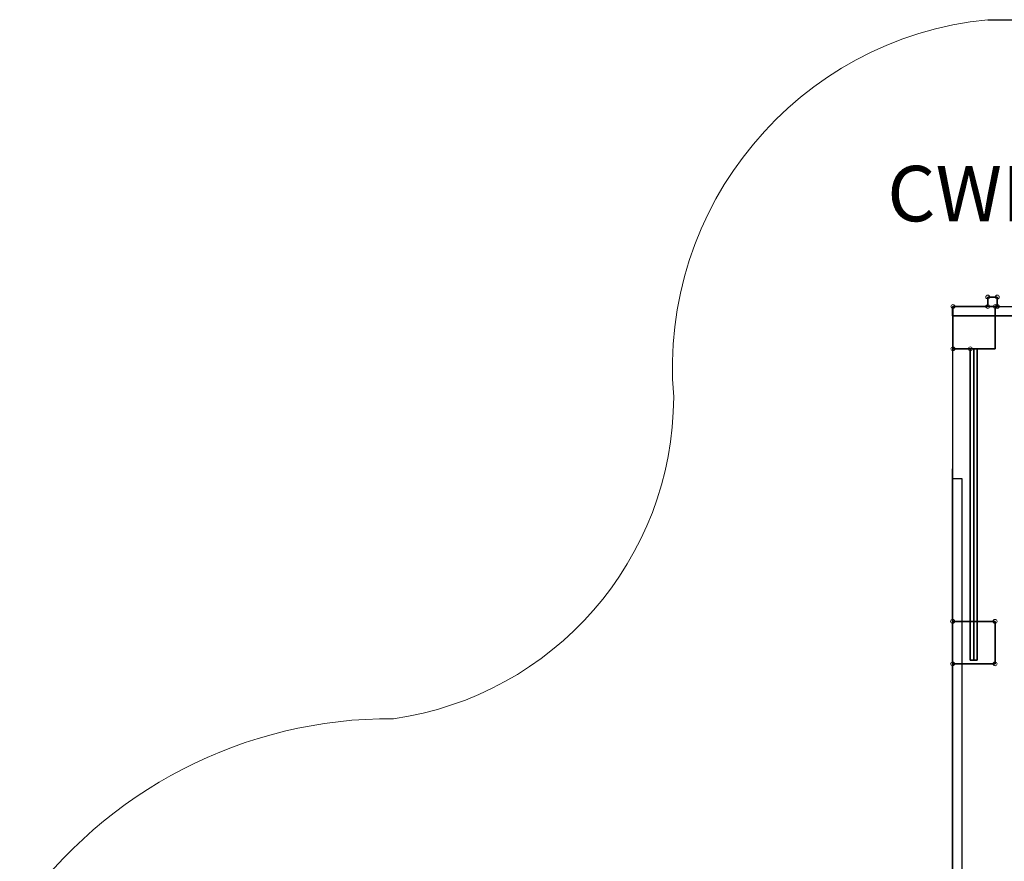
# Model space of a CAD drawing. Units: millimetres. Extents: x 35055 to 46558, y -48325 to -38668.
# Drawn here: x 35055 to 40377, y -43219 to -38668 of the extents above; entities that cross this region are included whole.
import ezdxf

# ---------------------------------------------------------------- set-up
doc = ezdxf.new("R2010")
doc.units = ezdxf.units.MM
doc.layers.add('МАФЫ НАШИ', color=7, linetype='Continuous', lineweight=25)
doc.styles.get("Standard").update_dxf_attribs({"font": 'ariali.ttf', "height": 200})

# ---------------------------------------------------------------- blocks, each defined once
blk = doc.blocks.new('ромь78щ87')
at = {"layer": 'МАФЫ НАШИ'}
blk.add_line((24799.5, -7344.6), (29314.3, -7344.6), dxfattribs=at)
at = {"layer": 'МАФЫ НАШИ', "lineweight": 13}
blk.add_lwpolyline([(24799.5, -7344.6, 0.4097), (23102, -9384.7, -0.373096), (21587.5, -11124.1, 0.246085), (19566.7, -12166.8)], format="xyb", dxfattribs=at)
at = {"layer": 'МАФЫ НАШИ', "lineweight": 25}
for points in [[(24799.5, -8844.6), (24799.5, -8895.8), (24799.5, -8844.6), (24850.6, -8844.6)], [(26544, -8895.8), (26544, -8946), (24608.3, -8946), (24608.3, -8895.8)], [(26544, -8895.8), (26544, -8946), (24608.3, -8946), (24608.3, -8895.8)], [(24839.9, -8895.8), (24839.9, -9124.6), (24611, -9124.6), (24611, -8895.8), (24839.9, -8895.8), (24611, -8895.8), (24611, -9124.6), (24839.9, -9124.6)], [(24705.2, -9124.6), (24706.1, -9124.6), (24710.6, -9124.6), (24716.9, -9124.6), (24724.1, -9124.6), (24731.3, -9124.6), (24737.6, -9124.6), (24742, -9124.6), (24742.9, -9124.6), (24742, -9124.6), (24737.6, -9124.6), (24731.3, -9124.6), (24724.1, -9124.6), (24716.9, -9124.6), (24710.6, -9124.6), (24706.1, -9124.6)], [(24705.2, -10808.2), (24705.2, -9124.6)], [(24705.2, -9124.6), (24706.1, -9124.6), (24710.6, -9124.6), (24716.9, -9124.6), (24724.1, -9124.6), (24731.3, -9124.6), (24737.6, -9124.6), (24742, -9124.6), (24742.9, -9124.6), (24742, -9124.6), (24737.6, -9124.6), (24731.3, -9124.6), (24724.1, -9124.6), (24716.9, -9124.6), (24710.6, -9124.6), (24706.1, -9124.6)], [(24705.2, -9124.6), (24706.1, -9124.6), (24710.6, -9124.6), (24716.9, -9124.6), (24724.1, -9124.6), (24731.3, -9124.6), (24737.6, -9124.6), (24742, -9124.6), (24742.9, -9124.6), (24742, -9124.6), (24737.6, -9124.6), (24731.3, -9124.6), (24724.1, -9124.6), (24716.9, -9124.6), (24710.6, -9124.6), (24706.1, -9124.6)], [(24724.1, -9124.6), (24724.1, -10808.2)], [(24724.1, -9124.6), (24724.1, -10808.2)], [(24742.9, -9124.6), (24742.9, -10808.2)], [(24608.3, -9824.6), (24659.5, -9824.6), (24659.5, -13407.9), (24608.3, -13407.9)], [(24608.3, -13407.9), (24608.3, -9824.6), (24659.5, -9824.6), (24659.5, -13407.9)], [(24839, -10598.2), (24609.2, -10598.2), (24609.2, -10827.9), (24839, -10827.9)], [(24609.2, -10598.2), (24839, -10598.2), (24839, -10827.9), (24609.2, -10827.9)], [(24742.9, -10808.2), (24742, -10808.2), (24737.6, -10808.2), (24731.3, -10808.2), (24724.1, -10808.2), (24716.9, -10808.2), (24710.6, -10808.2), (24706.1, -10808.2), (24705.2, -10808.2), (24706.1, -10808.2), (24710.6, -10808.2), (24716.9, -10808.2), (24724.1, -10808.2), (24731.3, -10808.2), (24737.6, -10808.2), (24742, -10808.2)], [(24742.9, -10808.2), (24742, -10808.2), (24737.6, -10808.2), (24731.3, -10808.2), (24724.1, -10808.2), (24716.9, -10808.2), (24710.6, -10808.2), (24706.1, -10808.2), (24705.2, -10808.2), (24706.1, -10808.2), (24710.6, -10808.2), (24716.9, -10808.2), (24724.1, -10808.2), (24731.3, -10808.2), (24737.6, -10808.2), (24742, -10808.2)], [(24742.9, -10808.2), (24742, -10808.2), (24737.6, -10808.2), (24731.3, -10808.2), (24724.1, -10808.2), (24716.9, -10808.2), (24710.6, -10808.2), (24706.1, -10808.2), (24705.2, -10808.2), (24706.1, -10808.2), (24710.6, -10808.2), (24716.9, -10808.2), (24724.1, -10808.2), (24731.3, -10808.2), (24737.6, -10808.2), (24742, -10808.2)]]:
    blk.add_lwpolyline(points, close=True, dxfattribs=at)
for points in [[(24850.6, -8844.6), (24850.6, -8895.8), (24850.6, -8844.6)], [(24850.6, -8895.8), (24799.5, -8895.8), (24850.6, -8895.8)], [(24608.3, -8946), (26546.7, -8946)], [(24608.3, -8946), (24608.3, -8946)], [(26546.7, -9124.6), (26546.7, -11686.7), (26317, -11686.7), (26317, -11705.6), (26546.7, -11705.6), (26546.7, -13179.1), (26317, -13179.1), (26317, -13407.9), (24608.3, -13407.9), (24611, -9124.6)], [(24705.2, -9124.6), (24705.2, -10808.2)], [(24724.1, -10808.2), (24724.1, -9124.6)], [(24724.1, -10808.2), (24724.1, -9124.6)], [(24742.9, -10808.2), (24742.9, -9124.6)], [(24839.9, -9124.6), (24839.9, -9124.6)], [(24608.3, -13407.9), (24608.3, -9773.4), (24608.3, -13407.9)], [(24608.3, -9773.4), (24608.3, -9773.4)], [(24608.3, -9824.6), (24608.3, -9824.6)], [(24659.5, -9824.6), (24659.5, -9824.6)], [(24609.2, -10598.2), (24609.2, -10827.9), (24609.2, -10598.2)], [(24839, -10598.2), (24609.2, -10598.2), (24839, -10598.2)], [(24609.2, -10598.2), (24609.2, -10598.2)], [(24839, -10827.9), (24839, -10598.2), (24839, -10827.9)], [(24839, -10598.2), (24839, -10598.2)], [(24609.2, -10827.9), (24839, -10827.9), (24609.2, -10827.9)], [(24609.2, -10827.9), (24609.2, -10827.9)], [(24839, -10827.9), (24839, -10827.9)]]:
    blk.add_lwpolyline(points, dxfattribs=at)
at = {"layer": 'МАФЫ НАШИ', "lineweight": 0}
for centre in [(24799.7, -8844.4), (24799.7, -8844.4), (24850.9, -8844.4), (24850.9, -8844.4), (24611.3, -8895.5), (24611.3, -8895.5), (24799.7, -8895.5), (24799.7, -8895.5), (24840.1, -8895.5), (24840.1, -8895.5), (24840.1, -8895.5), (24850.9, -8895.5), (24850.9, -8895.5), (24611.3, -9124.4), (24611.3, -9124.4), (24705.5, -9124.4), (24705.5, -9124.4), (24705.5, -9124.4), (24609.5, -10597.9), (24609.5, -10597.9), (24839.2, -10597.9), (24839.2, -10597.9), (24609.5, -10827.6), (24609.5, -10827.6), (24609.5, -10827.6), (24839.2, -10827.6), (24839.2, -10827.6), (24839.2, -10827.6)]:
    blk.add_circle(centre, 10.5, dxfattribs=at)
at = {"layer": 'МАФЫ НАШИ', "insert": (24256.4, -8134.9), "char_height": 300, "attachment_point": 1}
blk.add_mtext_dynamic_manual_height_columns('CWPg169.026', width=5408.622, gutter_width=1000, heights=[0], dxfattribs=at)

msp = doc.modelspace()

# ---------------------------------------------------------------- block references
at = {"layer": 'МАФЫ НАШИ'}
msp.add_blockref('ромь78щ87', (15488.2, -31323.5), dxfattribs=at)

doc.saveas('drawing.dxf')
